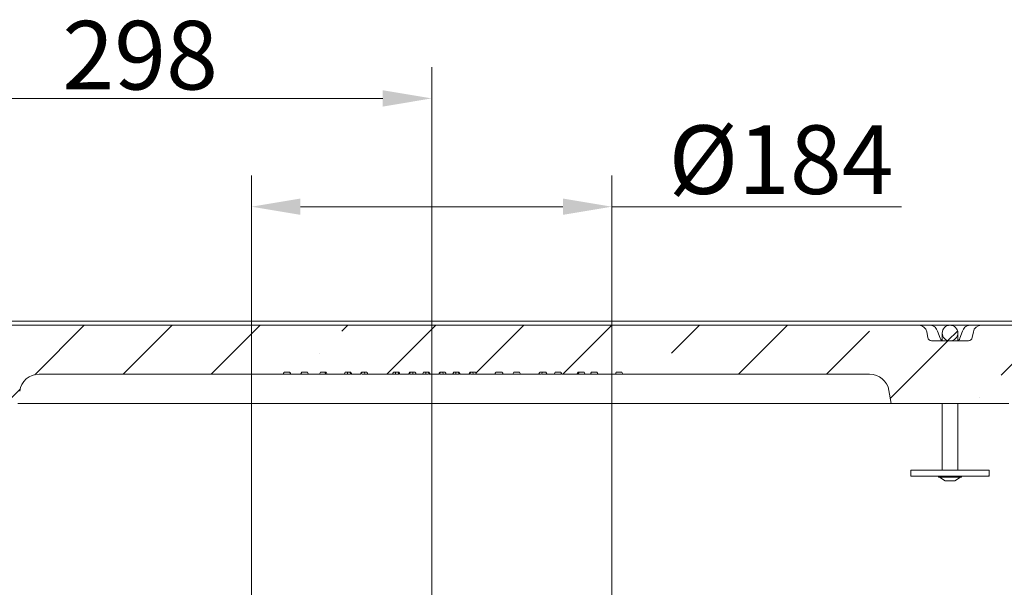
# Model space of a CAD drawing. Extents: x -8605 to -3609, y -1189 to 3565.
# Drawn here: x -6977 to -6474, y 1180 to 1470 of the extents above; entities that cross this region are included whole.
import ezdxf

# ---------------------------------------------------------------- set-up
doc = ezdxf.new("R2010")
doc.units = 0
doc.header["$LTSCALE"] = 5
doc.layers.add('SLD-0', color=7, linetype='Continuous')
doc.styles.add('Brunner 2014', font='arial.ttf', dxfattribs={"height": 35})
doc.dimstyles.new('Brunner 2014', dxfattribs={"dimscale": 5, "dimtxt": 35, "dimasz": 5, "dimexe": 3.175, "dimexo": 0, "dimgap": 0.762, "dimtad": 1, "dimdec": 0, "dimrnd": 1e-08, "dimtxsty": 'Brunner 2014', "dimcen": 0.09, "dimdle": 10, "dimclrd": 7, "dimclre": 7, "dimclrt": 7, "dimadec": 1, "dimazin": 2, "dimtfac": 0.666667, "dimtdec": 0, "dimtmove": 0, "dimatfit": 3, "dimldrblk": 'Filled-1', "dimfxl": 1, "dimtolj": 1, "dimlwd": 5, "dimlwe": 5, "dimarcsym": 0})
pattern_1 = [(45, (-8709.593, -4223.083), (-22.45064, 22.45064), [])]

# ---------------------------------------------------------------- blocks, each defined once
blk = doc.blocks.new('*D51')
at = {"layer": 'Defpoints', "color": 0, "lineweight": 5}
for p in [(-6674.58, 1374.65), (-6858.58, 1021.16), (-6674.58, 1021.16)]:
    blk.add_point(p, dxfattribs=at)
at = {"layer": 'SLD-0', "color": 7, "linetype": 'Continuous', "lineweight": 5}
for p, q in [((-6858.58, 1021.16), (-6858.58, 1390.52)), ((-6674.58, 1021.16), (-6674.58, 1390.52)), ((-6833.58, 1374.65), (-6699.58, 1374.65)), ((-6674.58, 1374.65), (-6526.69, 1374.65))]:
    blk.add_line(p, q, dxfattribs=at)
at = {"layer": 'SLD-0', "color": 7, "lineweight": 5}
for points in [[(-6833.58, 1378.82), (-6833.58, 1370.48), (-6858.58, 1374.65)], [(-6699.58, 1378.82), (-6699.58, 1370.48), (-6674.58, 1374.65)]]:
    blk.add_solid(points, dxfattribs=at)
at = {"layer": 'SLD-0', "color": 7, "insert": (-6588.14, 1416.16), "char_height": 35, "attachment_point": 2, "style": 'Brunner 2014'}
blk.add_mtext('\\A1;%%c184', dxfattribs=at)
blk = doc.blocks.new('Filled-1')
at = {"color": 0}
for p, q in [((0, 0), (-1, 0.167)), ((-1, 0.167), (-1, -0.167)), ((-1, 0), (0, 0)), ((-1, -0.167), (0, 0))]:
    blk.add_line(p, q, dxfattribs=at)
at = {"color": 0, "flags": 128}
blk.add_lwpolyline([(-1, -0.167), (0, 0), (-1, 0.167), (-1, -0.167)], dxfattribs=at)
at = {"color": 0}
blk.add_solid([(-1, -0.167), (0, 0), (-1, 0.167), (-1, -0.167)], dxfattribs=at)
blk = doc.blocks.new('*D53')
at = {"layer": 'Defpoints', "color": 0, "lineweight": 5}
for p in [(-6766.58, 1429.92), (-7064.38, 1313.16), (-6766.58, 1115.66)]:
    blk.add_point(p, dxfattribs=at)
at = {"layer": 'SLD-0', "color": 7, "linetype": 'Continuous', "lineweight": 5}
for p, q in [((-7064.38, 1313.16), (-7064.38, 1445.79)), ((-6766.58, 1115.66), (-6766.58, 1445.79)), ((-7039.38, 1429.92), (-6791.58, 1429.92))]:
    blk.add_line(p, q, dxfattribs=at)
at = {"layer": 'SLD-0', "color": 7, "lineweight": 5}
for points in [[(-7039.38, 1434.09), (-7039.38, 1425.75), (-7064.38, 1429.92)], [(-6791.58, 1434.09), (-6791.58, 1425.75), (-6766.58, 1429.92)]]:
    blk.add_solid(points, dxfattribs=at)
at = {"layer": 'SLD-0', "color": 7, "insert": (-6915.48, 1469.47), "char_height": 35, "attachment_point": 2, "style": 'Brunner 2014'}
blk.add_mtext('\\A1;298', dxfattribs=at)

msp = doc.modelspace()

# ---------------------------------------------------------------- hatches: boundary and pattern name
at = {"linetype": 'Continuous', "lineweight": 0}
h = msp.add_hatch(dxfattribs=at)
h.set_pattern_fill('ANSI35', scale=10, style=0)
h.set_pattern_definition([(45, (-8709.59, -4223.08), (-44.9013, 44.9013), []), (45, (-8664.69, -4223.08), (-44.9013, 44.9013), [79.375, -15.875, 0, -15.875])])
edge = h.paths.add_edge_path(flags=0)
edge.add_line((-6724.62, 1290.16), (-6721.71, 1290.16))
edge.add_line((-6721.71, 1290.16), (-6721.24, 1289.16))
edge.add_line((-6721.24, 1289.16), (-6711.98, 1289.16))
edge.add_spline(control_points=[(-6711.98, 1289.16), (-6711.88, 1289.33), (-6711.77, 1289.5), (-6711.67, 1289.67), (-6711.58, 1289.83), (-6711.48, 1289.99), (-6711.39, 1290.16)], knot_values=[0, 0, 0, 0, 0.000598, 0.000598, 0.000598, 0.001162, 0.001162, 0.001162, 0.001162], weights=[1, 1, 1, 1, 1, 1, 1], degree=3, periodic=0)
edge.add_line((-6711.39, 1290.16), (-6708.2, 1290.16))
edge.add_spline(control_points=[(-6708.2, 1290.16), (-6708.11, 1289.99), (-6708.02, 1289.82), (-6707.94, 1289.66), (-6707.85, 1289.49), (-6707.77, 1289.32), (-6707.68, 1289.16)], knot_values=[0, 0, 0, 0, 0.000562, 0.000562, 0.000562, 0.001125, 0.001125, 0.001125, 0.001125], weights=[1, 1, 1, 1, 1, 1, 1], degree=3, periodic=0)
edge.add_line((-6707.68, 1289.16), (-6704, 1289.16))
edge.add_spline(control_points=[(-6704, 1289.16), (-6703.92, 1289.32), (-6703.84, 1289.49), (-6703.76, 1289.66), (-6703.68, 1289.82), (-6703.6, 1289.99), (-6703.52, 1290.16)], knot_values=[0, 0, 0, 0, 0.000553, 0.000553, 0.000553, 0.001106, 0.001106, 0.001106, 0.001106], weights=[1, 1, 1, 1, 1, 1, 1], degree=3, periodic=0)
edge.add_line((-6703.52, 1290.16), (-6700.55, 1290.16))
edge.add_spline(control_points=[(-6700.55, 1290.16), (-6700.47, 1289.99), (-6700.39, 1289.83), (-6700.31, 1289.67), (-6700.23, 1289.5), (-6700.14, 1289.33), (-6700.06, 1289.16)], knot_values=[0.000033, 0.000033, 0.000033, 0.000033, 0.000575, 0.000575, 0.000575, 0.001149, 0.001149, 0.001149, 0.001149], weights=[1, 1, 1, 1, 1, 1, 1], degree=3, periodic=0)
edge.add_line((-6700.06, 1289.16), (-6692.41, 1289.16))
edge.add_spline(control_points=[(-6692.41, 1289.16), (-6692.32, 1289.32), (-6692.23, 1289.49), (-6692.14, 1289.65), (-6692.06, 1289.82), (-6691.97, 1289.99), (-6691.88, 1290.16)], knot_values=[0, 0, 0, 0, 0.000565, 0.000565, 0.000565, 0.00113, 0.00113, 0.00113, 0.00113], weights=[1, 1, 1, 1, 1, 1, 1], degree=3, periodic=0)
edge.add_line((-6691.88, 1290.16), (-6688.71, 1290.16))
edge.add_spline(control_points=[(-6688.71, 1290.16), (-6688.63, 1289.99), (-6688.55, 1289.82), (-6688.47, 1289.66), (-6688.39, 1289.49), (-6688.3, 1289.32), (-6688.22, 1289.16)], knot_values=[0, 0, 0, 0, 0.000556, 0.000556, 0.000556, 0.001112, 0.001112, 0.001112, 0.001112], weights=[1, 1, 1, 1, 1, 1, 1], degree=3, periodic=0)
edge.add_line((-6688.22, 1289.16), (-6685.54, 1289.16))
edge.add_spline(control_points=[(-6685.54, 1289.16), (-6685.47, 1289.32), (-6685.39, 1289.49), (-6685.31, 1289.66), (-6685.23, 1289.82), (-6685.15, 1289.99), (-6685.07, 1290.16)], knot_values=[0, 0, 0, 0, 0.000553, 0.000553, 0.000553, 0.001105, 0.001105, 0.001105, 0.001105], weights=[1, 1, 1, 1, 1, 1, 1], degree=3, periodic=0)
edge.add_line((-6685.07, 1290.16), (-6682.09, 1290.16))
edge.add_spline(control_points=[(-6682.09, 1290.16), (-6682.01, 1289.99), (-6681.93, 1289.83), (-6681.86, 1289.67), (-6681.77, 1289.5), (-6681.69, 1289.33), (-6681.6, 1289.16)], knot_values=[0.000033, 0.000033, 0.000033, 0.000033, 0.000574, 0.000574, 0.000574, 0.001147, 0.001147, 0.001147, 0.001147], weights=[1, 1, 1, 1, 1, 1, 1], degree=3, periodic=0)
edge.add_line((-6681.6, 1289.16), (-6672.78, 1289.16))
edge.add_line((-6672.78, 1289.16), (-6672.31, 1290.16))
edge.add_line((-6672.31, 1290.16), (-6669.4, 1290.16))
edge.add_line((-6669.4, 1290.16), (-6668.93, 1289.16))
edge.add_line((-6668.93, 1289.16), (-6542.92, 1289.16))
edge.add_arc((-6542.92, 1279.16), 10, 10, 90, ccw=False)
edge.add_line((-6533.07, 1280.89), (-6531.88, 1274.16))
edge.add_line((-6531.88, 1274.16), (-6471.88, 1274.16))
edge.add_line((-6471.88, 1274.16), (-6470.69, 1280.89))
edge.add_arc((-6460.85, 1279.16), 10, 90, 170, ccw=False)
edge.add_line((-6460.85, 1289.16), (-6036.68, 1289.16))
edge.add_arc((-6036.68, 1279.16), 10, 8, 90, ccw=False)
edge.add_line((-6026.78, 1280.55), (-6025.88, 1274.16))
edge.add_line((-6025.88, 1274.16), (-5980.63, 1274.16))
edge.add_arc((-5980.63, 1275.16), 1, 270, 343.8108)
edge.add_line((-5979.67, 1274.88), (-5970.88, 1305.16))
edge.add_line((-5970.88, 1305.16), (-5971.41, 1311.17))
edge.add_line((-5971.41, 1311.17), (-5974.97, 1314.16))
edge.add_line((-5974.97, 1314.16), (-6486.02, 1314.16))
edge.add_arc((-6486.02, 1310.16), 4, 90, 170)
edge.add_line((-6489.96, 1310.85), (-6490.5, 1307.81))
edge.add_arc((-6492.47, 1308.16), 2, 270, 350, ccw=False)
edge.add_line((-6492.47, 1306.16), (-6511.29, 1306.16))
edge.add_arc((-6511.29, 1308.16), 2, 190, 270, ccw=False)
edge.add_line((-6513.26, 1307.81), (-6513.8, 1310.85))
edge.add_arc((-6517.74, 1310.16), 4, 10, 90)
edge.add_line((-6517.74, 1314.16), (-7028.79, 1314.16))
edge.add_line((-7028.79, 1314.16), (-7032.35, 1311.17))
edge.add_line((-7032.35, 1311.17), (-7032.88, 1305.16))
edge.add_line((-7032.88, 1305.16), (-7024.09, 1274.88))
edge.add_arc((-7023.13, 1275.16), 1, 196.1892, 270)
edge.add_line((-7023.13, 1274.16), (-6977.88, 1274.16))
edge.add_line((-6977.88, 1274.16), (-6976.98, 1280.55))
edge.add_arc((-6967.08, 1279.16), 10, 90, 172, ccw=False)
edge.add_line((-6967.08, 1289.16), (-6842.45, 1289.16))
edge.add_spline(control_points=[(-6842.45, 1289.16), (-6842.37, 1289.32), (-6842.29, 1289.49), (-6842.21, 1289.66), (-6842.13, 1289.82), (-6842.05, 1289.99), (-6841.98, 1290.16)], knot_values=[0, 0, 0, 0, 0.000553, 0.000553, 0.000553, 0.001106, 0.001106, 0.001106, 0.001106], weights=[1, 1, 1, 1, 1, 1, 1], degree=3, periodic=0)
edge.add_line((-6841.98, 1290.16), (-6838.99, 1290.16))
edge.add_spline(control_points=[(-6838.99, 1290.16), (-6838.91, 1289.99), (-6838.83, 1289.83), (-6838.75, 1289.67), (-6838.67, 1289.5), (-6838.59, 1289.33), (-6838.5, 1289.16)], knot_values=[0.000033, 0.000033, 0.000033, 0.000033, 0.000572, 0.000572, 0.000572, 0.001145, 0.001145, 0.001145, 0.001145], weights=[1, 1, 1, 1, 1, 1, 1], degree=3, periodic=0)
edge.add_line((-6838.5, 1289.16), (-6833.54, 1289.16))
edge.add_spline(control_points=[(-6833.54, 1289.16), (-6833.46, 1289.32), (-6833.38, 1289.49), (-6833.3, 1289.66), (-6833.21, 1289.82), (-6833.13, 1289.99), (-6833.05, 1290.16)], knot_values=[0, 0, 0, 0, 0.000557, 0.000557, 0.000557, 0.001114, 0.001114, 0.001114, 0.001114], weights=[1, 1, 1, 1, 1, 1, 1], degree=3, periodic=0)
edge.add_line((-6833.05, 1290.16), (-6830.02, 1290.16))
edge.add_spline(control_points=[(-6830.02, 1290.16), (-6829.94, 1289.99), (-6829.86, 1289.82), (-6829.78, 1289.66), (-6829.7, 1289.49), (-6829.62, 1289.32), (-6829.54, 1289.16)], knot_values=[0, 0, 0, 0, 0.000554, 0.000554, 0.000554, 0.001107, 0.001107, 0.001107, 0.001107], weights=[1, 1, 1, 1, 1, 1, 1], degree=3, periodic=0)
edge.add_line((-6829.54, 1289.16), (-6823.8, 1289.16))
edge.add_line((-6823.8, 1289.16), (-6823.34, 1290.16))
edge.add_line((-6823.34, 1290.16), (-6820.42, 1290.16))
edge.add_line((-6820.42, 1290.16), (-6819.96, 1289.16))
edge.add_line((-6819.96, 1289.16), (-6811.25, 1289.16))
edge.add_spline(control_points=[(-6811.25, 1289.16), (-6811.17, 1289.32), (-6811.09, 1289.49), (-6811.01, 1289.66), (-6810.93, 1289.82), (-6810.85, 1289.99), (-6810.77, 1290.16)], knot_values=[0, 0, 0, 0, 0.000555, 0.000555, 0.000555, 0.00111, 0.00111, 0.00111, 0.00111], weights=[1, 1, 1, 1, 1, 1, 1], degree=3, periodic=0)
edge.add_line((-6810.77, 1290.16), (-6807.95, 1290.16))
edge.add_spline(control_points=[(-6807.95, 1290.16), (-6807.87, 1289.99), (-6807.79, 1289.82), (-6807.71, 1289.66), (-6807.68, 1289.59), (-6807.64, 1289.52), (-6807.61, 1289.46)], knot_values=[0, 0, 0, 0, 0.000555, 0.000555, 0.000555, 0.000777, 0.000777, 0.000777, 0.000777], weights=[1, 1, 1, 1, 1, 1, 1], degree=3, periodic=0)
edge.add_spline(control_points=[(-6807.61, 1289.46), (-6807.56, 1289.36), (-6807.51, 1289.26), (-6807.46, 1289.16)], knot_values=[0.000206, 0.000206, 0.000206, 0.000206, 0.000541, 0.000541, 0.000541, 0.000541], weights=[1, 1, 1, 1], degree=3, periodic=0)
edge.add_line((-6807.46, 1289.16), (-6802.97, 1289.16))
edge.add_spline(control_points=[(-6802.97, 1289.16), (-6802.88, 1289.33), (-6802.8, 1289.5), (-6802.71, 1289.67), (-6802.63, 1289.83), (-6802.56, 1289.99), (-6802.48, 1290.16)], knot_values=[0, 0, 0, 0, 0.000573, 0.000573, 0.000573, 0.001113, 0.001113, 0.001113, 0.001113], weights=[1, 1, 1, 1, 1, 1, 1], degree=3, periodic=0)
edge.add_line((-6802.48, 1290.16), (-6799.62, 1290.16))
edge.add_spline(control_points=[(-6799.62, 1290.16), (-6799.54, 1289.99), (-6799.46, 1289.82), (-6799.38, 1289.66), (-6799.3, 1289.49), (-6799.22, 1289.32), (-6799.14, 1289.16)], knot_values=[0, 0, 0, 0, 0.000554, 0.000554, 0.000554, 0.001109, 0.001109, 0.001109, 0.001109], weights=[1, 1, 1, 1, 1, 1, 1], degree=3, periodic=0)
edge.add_line((-6799.14, 1289.16), (-6786.64, 1289.16))
edge.add_spline(control_points=[(-6786.64, 1289.16), (-6786.56, 1289.32), (-6786.48, 1289.49), (-6786.4, 1289.66), (-6786.32, 1289.82), (-6786.24, 1289.99), (-6786.16, 1290.16)], knot_values=[0, 0, 0, 0, 0.000555, 0.000555, 0.000555, 0.00111, 0.00111, 0.00111, 0.00111], weights=[1, 1, 1, 1, 1, 1, 1], degree=3, periodic=0)
edge.add_line((-6786.16, 1290.16), (-6783.33, 1290.16))
edge.add_spline(control_points=[(-6783.33, 1290.16), (-6783.25, 1289.99), (-6783.17, 1289.82), (-6783.09, 1289.66), (-6783.06, 1289.59), (-6783.03, 1289.52), (-6783, 1289.46)], knot_values=[0, 0, 0, 0, 0.000555, 0.000555, 0.000555, 0.000777, 0.000777, 0.000777, 0.000777], weights=[1, 1, 1, 1, 1, 1, 1], degree=3, periodic=0)
edge.add_spline(control_points=[(-6783, 1289.46), (-6782.95, 1289.36), (-6782.9, 1289.26), (-6782.85, 1289.16)], knot_values=[0.000206, 0.000206, 0.000206, 0.000206, 0.000541, 0.000541, 0.000541, 0.000541], weights=[1, 1, 1, 1], degree=3, periodic=0)
edge.add_line((-6782.85, 1289.16), (-6778.35, 1289.16))
edge.add_spline(control_points=[(-6778.35, 1289.16), (-6778.27, 1289.33), (-6778.18, 1289.5), (-6778.1, 1289.67), (-6778.02, 1289.83), (-6777.94, 1289.99), (-6777.86, 1290.16)], knot_values=[0, 0, 0, 0, 0.000573, 0.000573, 0.000573, 0.001113, 0.001113, 0.001113, 0.001113], weights=[1, 1, 1, 1, 1, 1, 1], degree=3, periodic=0)
edge.add_line((-6777.86, 1290.16), (-6775, 1290.16))
edge.add_spline(control_points=[(-6775, 1290.16), (-6774.92, 1289.99), (-6774.84, 1289.82), (-6774.76, 1289.66), (-6774.68, 1289.49), (-6774.6, 1289.32), (-6774.52, 1289.16)], knot_values=[0, 0, 0, 0, 0.000554, 0.000554, 0.000554, 0.001109, 0.001109, 0.001109, 0.001109], weights=[1, 1, 1, 1, 1, 1, 1], degree=3, periodic=0)
edge.add_line((-6774.52, 1289.16), (-6771.25, 1289.16))
edge.add_spline(control_points=[(-6771.25, 1289.16), (-6771.17, 1289.32), (-6771.09, 1289.49), (-6771.01, 1289.66), (-6770.93, 1289.82), (-6770.85, 1289.99), (-6770.77, 1290.16)], knot_values=[0, 0, 0, 0, 0.000555, 0.000555, 0.000555, 0.00111, 0.00111, 0.00111, 0.00111], weights=[1, 1, 1, 1, 1, 1, 1], degree=3, periodic=0)
edge.add_line((-6770.77, 1290.16), (-6767.95, 1290.16))
edge.add_spline(control_points=[(-6767.95, 1290.16), (-6767.87, 1289.99), (-6767.79, 1289.82), (-6767.71, 1289.66), (-6767.68, 1289.59), (-6767.64, 1289.52), (-6767.61, 1289.46)], knot_values=[0, 0, 0, 0, 0.000555, 0.000555, 0.000555, 0.000777, 0.000777, 0.000777, 0.000777], weights=[1, 1, 1, 1, 1, 1, 1], degree=3, periodic=0)
edge.add_spline(control_points=[(-6767.61, 1289.46), (-6767.56, 1289.36), (-6767.51, 1289.26), (-6767.46, 1289.16)], knot_values=[0.000206, 0.000206, 0.000206, 0.000206, 0.000541, 0.000541, 0.000541, 0.000541], weights=[1, 1, 1, 1], degree=3, periodic=0)
edge.add_line((-6767.46, 1289.16), (-6762.97, 1289.16))
edge.add_spline(control_points=[(-6762.97, 1289.16), (-6762.88, 1289.33), (-6762.8, 1289.5), (-6762.71, 1289.67), (-6762.63, 1289.83), (-6762.56, 1289.99), (-6762.48, 1290.16)], knot_values=[0, 0, 0, 0, 0.000573, 0.000573, 0.000573, 0.001113, 0.001113, 0.001113, 0.001113], weights=[1, 1, 1, 1, 1, 1, 1], degree=3, periodic=0)
edge.add_line((-6762.48, 1290.16), (-6759.62, 1290.16))
edge.add_spline(control_points=[(-6759.62, 1290.16), (-6759.54, 1289.99), (-6759.46, 1289.82), (-6759.38, 1289.66), (-6759.3, 1289.49), (-6759.22, 1289.32), (-6759.14, 1289.16)], knot_values=[0, 0, 0, 0, 0.000554, 0.000554, 0.000554, 0.001109, 0.001109, 0.001109, 0.001109], weights=[1, 1, 1, 1, 1, 1, 1], degree=3, periodic=0)
edge.add_line((-6759.14, 1289.16), (-6755.87, 1289.16))
edge.add_spline(control_points=[(-6755.87, 1289.16), (-6755.79, 1289.32), (-6755.71, 1289.49), (-6755.63, 1289.66), (-6755.55, 1289.82), (-6755.47, 1289.99), (-6755.39, 1290.16)], knot_values=[0, 0, 0, 0, 0.000555, 0.000555, 0.000555, 0.00111, 0.00111, 0.00111, 0.00111], weights=[1, 1, 1, 1, 1, 1, 1], degree=3, periodic=0)
edge.add_line((-6755.39, 1290.16), (-6752.57, 1290.16))
edge.add_spline(control_points=[(-6752.57, 1290.16), (-6752.49, 1289.99), (-6752.4, 1289.82), (-6752.32, 1289.66), (-6752.29, 1289.59), (-6752.26, 1289.52), (-6752.23, 1289.46)], knot_values=[0, 0, 0, 0, 0.000555, 0.000555, 0.000555, 0.000777, 0.000777, 0.000777, 0.000777], weights=[1, 1, 1, 1, 1, 1, 1], degree=3, periodic=0)
edge.add_spline(control_points=[(-6752.23, 1289.46), (-6752.18, 1289.36), (-6752.13, 1289.26), (-6752.08, 1289.16)], knot_values=[0.000206, 0.000206, 0.000206, 0.000206, 0.000541, 0.000541, 0.000541, 0.000541], weights=[1, 1, 1, 1], degree=3, periodic=0)
edge.add_line((-6752.08, 1289.16), (-6747.58, 1289.16))
edge.add_spline(control_points=[(-6747.58, 1289.16), (-6747.5, 1289.33), (-6747.41, 1289.5), (-6747.33, 1289.67), (-6747.25, 1289.83), (-6747.17, 1289.99), (-6747.09, 1290.16)], knot_values=[0, 0, 0, 0, 0.000573, 0.000573, 0.000573, 0.001113, 0.001113, 0.001113, 0.001113], weights=[1, 1, 1, 1, 1, 1, 1], degree=3, periodic=0)
edge.add_line((-6747.09, 1290.16), (-6744.23, 1290.16))
edge.add_spline(control_points=[(-6744.23, 1290.16), (-6744.15, 1289.99), (-6744.07, 1289.82), (-6743.99, 1289.66), (-6743.91, 1289.49), (-6743.83, 1289.32), (-6743.75, 1289.16)], knot_values=[0, 0, 0, 0, 0.000554, 0.000554, 0.000554, 0.001109, 0.001109, 0.001109, 0.001109], weights=[1, 1, 1, 1, 1, 1, 1], degree=3, periodic=0)
edge.add_line((-6743.75, 1289.16), (-6734.4, 1289.16))
edge.add_spline(control_points=[(-6734.4, 1289.16), (-6734.3, 1289.32), (-6734.2, 1289.49), (-6734.09, 1289.65), (-6733.99, 1289.82), (-6733.89, 1289.99), (-6733.79, 1290.16)], knot_values=[0, 0, 0, 0, 0.000587, 0.000587, 0.000587, 0.001175, 0.001175, 0.001175, 0.001175], weights=[1, 1, 1, 1, 1, 1, 1], degree=3, periodic=0)
edge.add_line((-6733.79, 1290.16), (-6730.62, 1290.16))
edge.add_spline(control_points=[(-6730.62, 1290.16), (-6730.52, 1289.99), (-6730.42, 1289.82), (-6730.32, 1289.66), (-6730.22, 1289.49), (-6730.12, 1289.32), (-6730.02, 1289.16)], knot_values=[0.000007, 0.000007, 0.000007, 0.000007, 0.000587, 0.000587, 0.000587, 0.001173, 0.001173, 0.001173, 0.001173], weights=[1, 1, 1, 1, 1, 1, 1], degree=3, periodic=0)
edge.add_line((-6730.02, 1289.16), (-6725.09, 1289.16))
edge.add_line((-6725.09, 1289.16), (-6724.62, 1290.16))
h = msp.add_hatch(dxfattribs=at)
h.set_pattern_fill('ANSI31', scale=10, style=0)
h.set_pattern_definition(pattern_1)
edge = h.paths.add_edge_path(flags=0)
edge.add_arc((-6501.88, 1310.16), 4, 0, 360)
h = msp.add_hatch(dxfattribs=at)
h.set_pattern_fill('ANSI31', scale=10, style=0)
h.set_pattern_definition(pattern_1)
h.paths.add_polyline_path([(-6521.88, 1237.16), (-6481.88, 1237.16), (-6481.88, 1240.16), (-6521.88, 1240.16)], flags=0)

# ---------------------------------------------------------------- linework, layer by layer
at = {"color": 7, "linetype": 'Continuous', "lineweight": 0}
for p, q in [((-5969.55, 1316.16), (-7034.22, 1316.16)), ((-6517.74, 1314.16), (-7028.79, 1314.16)), ((-6517.74, 1314.16), (-6512.18, 1314.16)), ((-6512.18, 1314.16), (-6505.6, 1314.16)), ((-6505.6, 1314.16), (-6498.16, 1314.16)), ((-6498.16, 1314.16), (-6491.58, 1314.16)), ((-6491.58, 1314.16), (-6486.02, 1314.16)), ((-5974.97, 1314.16), (-6486.02, 1314.16)), ((-6513.26, 1307.81), (-6513.8, 1310.85)), ((-6508.42, 1311.52), (-6508.3, 1311.19)), ((-6508.3, 1311.19), (-6506.95, 1307.47)), ((-6505.88, 1310.16), (-6505.88, 1306.33)), ((-6497.88, 1306.33), (-6497.88, 1310.16)), ((-6496.81, 1307.47), (-6495.46, 1311.19)), ((-6495.46, 1311.19), (-6495.34, 1311.52)), ((-6489.96, 1310.85), (-6490.5, 1307.81)), ((-6492.47, 1306.16), (-6511.29, 1306.16)), ((-6967.08, 1289.16), (-6842.45, 1289.16)), ((-6838.99, 1290.16), (-6841.98, 1290.16)), ((-6839.14, 1290.16), (-6838.68, 1289.16)), ((-6838.73, 1289.27), (-6838.88, 1289.16)), ((-6838.5, 1289.16), (-6833.54, 1289.16)), ((-6833.29, 1289.16), (-6833.54, 1289.16)), ((-6829.54, 1289.16), (-6833.29, 1289.16)), ((-6830.02, 1290.16), (-6833.05, 1290.16)), ((-6829.54, 1289.16), (-6823.8, 1289.16)), ((-6823.34, 1290.16), (-6823.8, 1289.16)), ((-6820.72, 1289.16), (-6823.8, 1289.16)), ((-6820.42, 1290.16), (-6823.34, 1290.16)), ((-6819.96, 1289.16), (-6820.42, 1290.16)), ((-6819.96, 1289.16), (-6811.25, 1289.16)), ((-6807.95, 1290.16), (-6810.77, 1290.16)), ((-6808.37, 1290.16), (-6807.91, 1289.16)), ((-6807.61, 1289.46), (-6807.48, 1289.16)), ((-6807.46, 1289.16), (-6807.61, 1289.46)), ((-6807.46, 1289.16), (-6807.48, 1289.16)), ((-6807.46, 1289.16), (-6802.97, 1289.16)), ((-6802.06, 1290.16), (-6802.52, 1289.16)), ((-6799.62, 1290.16), (-6802.48, 1290.16)), ((-6800.65, 1289.16), (-6802.17, 1289.16)), ((-6799.14, 1289.16), (-6786.64, 1289.16)), ((-6783.33, 1290.16), (-6786.16, 1290.16)), ((-6783.76, 1290.16), (-6783.29, 1289.16)), ((-6783, 1289.46), (-6782.86, 1289.16)), ((-6782.85, 1289.16), (-6783, 1289.46)), ((-6782.85, 1289.16), (-6782.86, 1289.16)), ((-6782.85, 1289.16), (-6778.35, 1289.16)), ((-6777.44, 1290.16), (-6777.91, 1289.16)), ((-6775, 1290.16), (-6777.86, 1290.16)), ((-6776.04, 1289.16), (-6777.56, 1289.16)), ((-6774.52, 1289.16), (-6771.25, 1289.16)), ((-6767.95, 1290.16), (-6770.77, 1290.16)), ((-6768.37, 1290.16), (-6767.91, 1289.16)), ((-6767.61, 1289.46), (-6767.48, 1289.16)), ((-6767.46, 1289.16), (-6767.61, 1289.46)), ((-6767.46, 1289.16), (-6767.48, 1289.16)), ((-6767.46, 1289.16), (-6762.97, 1289.16)), ((-6762.06, 1290.16), (-6762.52, 1289.16)), ((-6759.62, 1290.16), (-6762.48, 1290.16)), ((-6760.65, 1289.16), (-6762.17, 1289.16)), ((-6759.14, 1289.16), (-6755.87, 1289.16)), ((-6752.57, 1290.16), (-6755.39, 1290.16)), ((-6752.99, 1290.16), (-6752.52, 1289.16)), ((-6752.23, 1289.46), (-6752.09, 1289.16)), ((-6752.08, 1289.16), (-6752.23, 1289.46)), ((-6752.08, 1289.16), (-6752.09, 1289.16)), ((-6752.08, 1289.16), (-6747.58, 1289.16)), ((-6746.67, 1290.16), (-6747.14, 1289.16)), ((-6744.23, 1290.16), (-6747.09, 1290.16)), ((-6745.27, 1289.16), (-6746.79, 1289.16)), ((-6743.75, 1289.16), (-6734.4, 1289.16)), ((-6733.32, 1289.16), (-6734.24, 1289.16)), ((-6730.62, 1290.16), (-6733.79, 1290.16)), ((-6730.02, 1289.16), (-6725.09, 1289.16)), ((-6724.62, 1290.16), (-6725.09, 1289.16)), ((-6721.24, 1289.16), (-6725.09, 1289.16)), ((-6721.71, 1290.16), (-6724.62, 1290.16)), ((-6721.24, 1289.16), (-6721.71, 1290.16)), ((-6721.24, 1289.16), (-6711.98, 1289.16)), ((-6708.2, 1290.16), (-6711.39, 1290.16)), ((-6710, 1290.16), (-6710.47, 1289.16)), ((-6707.68, 1289.16), (-6704, 1289.16)), ((-6700.55, 1290.16), (-6703.52, 1290.16)), ((-6700.68, 1290.16), (-6700.21, 1289.16)), ((-6700.06, 1289.16), (-6692.41, 1289.16)), ((-6688.71, 1290.16), (-6691.88, 1290.16)), ((-6688.22, 1289.16), (-6691.75, 1289.16)), ((-6688.22, 1289.16), (-6685.54, 1289.16)), ((-6682.09, 1290.16), (-6685.07, 1290.16)), ((-6682.22, 1290.16), (-6681.75, 1289.16)), ((-6681.86, 1289.38), (-6682.12, 1289.16)), ((-6681.6, 1289.16), (-6672.78, 1289.16)), ((-6672.31, 1290.16), (-6672.78, 1289.16)), ((-6668.93, 1289.16), (-6672.78, 1289.16)), ((-6669.4, 1290.16), (-6672.31, 1290.16)), ((-6668.93, 1289.16), (-6669.4, 1290.16)), ((-6668.93, 1289.16), (-6542.92, 1289.16)), ((-6531.88, 1274.16), (-6533.07, 1280.89)), ((-6967.98, 1274.16), (-6977.88, 1274.16)), ((-6967.98, 1274.16), (-6541.79, 1274.16)), ((-6531.88, 1274.16), (-6541.79, 1274.16)), ((-6471.88, 1274.16), (-6531.88, 1274.16)), ((-6505.88, 1274.16), (-6505.88, 1240.16)), ((-6497.88, 1240.16), (-6497.88, 1274.16)), ((-6521.88, 1240.16), (-6521.88, 1237.16)), ((-6481.88, 1240.16), (-6521.88, 1240.16)), ((-6481.88, 1237.16), (-6521.88, 1237.16)), ((-6507.78, 1237.16), (-6507.78, 1236.61)), ((-6495.98, 1236.61), (-6495.98, 1237.16)), ((-6481.88, 1237.16), (-6481.88, 1240.16)), ((-6507.78, 1236.61), (-6495.98, 1236.61)), ((-6507.18, 1236.61), (-6504.38, 1234.66)), ((-6504.38, 1234.66), (-6499.38, 1234.66)), ((-6499.38, 1234.66), (-6496.58, 1236.61))]:
    msp.add_line(p, q, dxfattribs=at)
at = {"color": 7, "linetype": 'Continuous', "lineweight": 0, "flags": 128}
for points in [[(-6809.43, 1290.16), (-6809.61, 1289.66), (-6809.79, 1289.16)], [(-6807.61, 1289.46), (-6807.71, 1289.66), (-6807.95, 1290.16)], [(-6801.02, 1290.16), (-6800.91, 1289.86), (-6800.8, 1289.56), (-6800.65, 1289.16)], [(-6784.81, 1290.16), (-6784.99, 1289.66), (-6785.17, 1289.16)], [(-6783, 1289.46), (-6783.09, 1289.66), (-6783.33, 1290.16)], [(-6776.4, 1290.16), (-6776.29, 1289.86), (-6776.18, 1289.56), (-6776.04, 1289.16)], [(-6769.43, 1290.16), (-6769.61, 1289.66), (-6769.79, 1289.16)], [(-6767.61, 1289.46), (-6767.71, 1289.66), (-6767.95, 1290.16)], [(-6761.02, 1290.16), (-6760.91, 1289.86), (-6760.8, 1289.56), (-6760.65, 1289.16)], [(-6754.04, 1290.16), (-6754.22, 1289.66), (-6754.4, 1289.16)], [(-6752.23, 1289.46), (-6752.32, 1289.66), (-6752.57, 1290.16)], [(-6745.63, 1290.16), (-6745.52, 1289.86), (-6745.42, 1289.56), (-6745.27, 1289.16)]]:
    msp.add_lwpolyline(points, dxfattribs=at)
at = {"color": 7, "linetype": 'Continuous', "lineweight": 0}
msp.add_circle((-6501.88, 1310.16), 4, dxfattribs=at)
for centre, radius, start, end in [((-6517.74, 1310.16), 4, 10, 90), ((-6486.02, 1310.16), 4, 90, 170), ((-6511.29, 1308.16), 2, 190, 270), ((-6505.07, 1308.16), 2, 200, 270), ((-6498.69, 1308.16), 2, 270, 340), ((-6492.47, 1308.16), 2, 270, 350), ((-6967.08, 1279.16), 10, 90, 172), ((-6542.92, 1279.16), 10, 10, 90)]:
    msp.add_arc(centre, radius, start, end, dxfattribs=at)
for points, knots in [([(-6512.18, 1314.16), (-6512.18, 1314.16), (-6511.86, 1314.16), (-6511.1, 1314.06), (-6510, 1313.59), (-6508.99, 1312.71), (-6508.61, 1311.92), (-6508.42, 1311.52)], [0, 0, 0, 0, 0.00276, 0.196262, 0.471958, 0.73242, 1, 1, 1, 1]), ([(-6495.34, 1311.52), (-6495.15, 1311.92), (-6494.77, 1312.71), (-6493.76, 1313.59), (-6492.66, 1314.06), (-6491.9, 1314.16), (-6491.58, 1314.16), (-6491.58, 1314.16)], [0, 0, 0, 0, 0.26758, 0.528042, 0.803738, 0.99724, 1, 1, 1, 1]), ([(-6838.88, 1289.16), (-6839.46, 1289.16), (-6840.6, 1289.16), (-6841.78, 1289.16), (-6842.43, 1289.16), (-6842.49, 1289.16), (-6842.52, 1289.16)], [0, 0, 0, 0, 0.284669, 0.549893, 0.783686, 1, 1, 1, 1]), ([(-6841.98, 1290.16), (-6842.05, 1289.99), (-6842.21, 1289.66), (-6842.37, 1289.32), (-6842.45, 1289.16)], [0, 0, 0, 0, 0.5, 1, 1, 1, 1]), ([(-6838.5, 1289.16), (-6838.59, 1289.33), (-6838.75, 1289.66), (-6838.91, 1289.99), (-6838.99, 1290.16)], [0, 0, 0, 0, 0.514985, 1, 1, 1, 1]), ([(-6833.05, 1290.16), (-6833.13, 1289.99), (-6833.3, 1289.66), (-6833.46, 1289.32), (-6833.54, 1289.16)], [0, 0, 0, 0, 0.499999, 1, 1, 1, 1]), ([(-6832.9, 1290.16), (-6832.96, 1289.99), (-6833.09, 1289.65), (-6833.22, 1289.32), (-6833.29, 1289.16)], [0, 0, 0, 0, 0.499988, 1, 1, 1, 1]), ([(-6829.54, 1289.16), (-6829.62, 1289.32), (-6829.78, 1289.66), (-6829.94, 1289.99), (-6830.02, 1290.16)], [0, 0, 0, 0, 0.5, 1, 1, 1, 1]), ([(-6821.04, 1290.16), (-6820.99, 1289.99), (-6820.88, 1289.66), (-6820.77, 1289.32), (-6820.72, 1289.16)], [0, 0, 0, 0, 0.4999969, 1, 1, 1, 1]), ([(-6819.96, 1289.16), (-6819.97, 1289.16), (-6820.33, 1289.16), (-6820.53, 1289.16), (-6820.72, 1289.16)], [0, 0, 0, 0, 0.0305455, 1, 1, 1, 1]), ([(-6810.77, 1290.16), (-6810.85, 1289.99), (-6811.01, 1289.66), (-6811.17, 1289.32), (-6811.25, 1289.16)], [0, 0, 0, 0, 0.5, 1, 1, 1, 1]), ([(-6809.79, 1289.16), (-6810.21, 1289.16), (-6810.89, 1289.16), (-6811.15, 1289.16), (-6811.25, 1289.16)], [0, 0, 0, 0, 0.6292033, 1, 1, 1, 1]), ([(-6808.18, 1289.16), (-6808.23, 1289.16), (-6808.9, 1289.16), (-6809.36, 1289.16), (-6809.79, 1289.16)], [0, 0, 0, 0, 0.085572, 1, 1, 1, 1]), ([(-6807.75, 1289.16), (-6807.79, 1289.16), (-6807.9, 1289.16), (-6807.9, 1289.16), (-6807.91, 1289.16)], [0, 0, 0, 0, 0.3474176, 1, 1, 1, 1]), ([(-6802.48, 1290.16), (-6802.56, 1289.99), (-6802.72, 1289.66), (-6802.88, 1289.33), (-6802.97, 1289.16)], [0, 0, 0, 0, 0.485012, 1, 1, 1, 1]), ([(-6802.52, 1289.16), (-6802.52, 1289.16), (-6802.51, 1289.16), (-6802.82, 1289.16), (-6802.97, 1289.16)], [0, 0, 0, 0, 0.541278, 1, 1, 1, 1]), ([(-6799.14, 1289.16), (-6799.19, 1289.16), (-6799.4, 1289.16), (-6800.12, 1289.16), (-6800.65, 1289.16)], [0, 0, 0, 0, 0.252733, 1, 1, 1, 1]), ([(-6799.14, 1289.16), (-6799.22, 1289.32), (-6799.38, 1289.66), (-6799.54, 1289.99), (-6799.62, 1290.16)], [0, 0, 0, 0, 0.5, 1, 1, 1, 1]), ([(-6786.16, 1290.16), (-6786.24, 1289.99), (-6786.4, 1289.66), (-6786.56, 1289.32), (-6786.64, 1289.16)], [0, 0, 0, 0, 0.5, 1, 1, 1, 1]), ([(-6785.17, 1289.16), (-6785.6, 1289.16), (-6786.27, 1289.16), (-6786.54, 1289.16), (-6786.64, 1289.16)], [0, 0, 0, 0, 0.629203, 1, 1, 1, 1]), ([(-6783.56, 1289.16), (-6783.62, 1289.16), (-6784.28, 1289.16), (-6784.75, 1289.16), (-6785.17, 1289.16)], [0, 0, 0, 0, 0.085572, 1, 1, 1, 1]), ([(-6783.13, 1289.16), (-6783.17, 1289.16), (-6783.28, 1289.16), (-6783.29, 1289.16), (-6783.29, 1289.16)], [0, 0, 0, 0, 0.3474176, 1, 1, 1, 1]), ([(-6777.86, 1290.16), (-6777.94, 1289.99), (-6778.1, 1289.66), (-6778.27, 1289.33), (-6778.35, 1289.16)], [0, 0, 0, 0, 0.485012, 1, 1, 1, 1]), ([(-6777.91, 1289.16), (-6777.9, 1289.16), (-6777.89, 1289.16), (-6778.21, 1289.16), (-6778.35, 1289.16)], [0, 0, 0, 0, 0.541278, 1, 1, 1, 1]), ([(-6774.52, 1289.16), (-6774.58, 1289.16), (-6774.78, 1289.16), (-6775.5, 1289.16), (-6776.04, 1289.16)], [0, 0, 0, 0, 0.252733, 1, 1, 1, 1]), ([(-6774.52, 1289.16), (-6774.6, 1289.32), (-6774.76, 1289.66), (-6774.92, 1289.99), (-6775, 1290.16)], [0, 0, 0, 0, 0.4999999, 1, 1, 1, 1]), ([(-6770.77, 1290.16), (-6770.85, 1289.99), (-6771.01, 1289.66), (-6771.17, 1289.32), (-6771.25, 1289.16)], [0, 0, 0, 0, 0.5, 1, 1, 1, 1]), ([(-6769.79, 1289.16), (-6770.21, 1289.16), (-6770.89, 1289.16), (-6771.15, 1289.16), (-6771.25, 1289.16)], [0, 0, 0, 0, 0.6292033, 1, 1, 1, 1]), ([(-6768.18, 1289.16), (-6768.23, 1289.16), (-6768.9, 1289.16), (-6769.36, 1289.16), (-6769.79, 1289.16)], [0, 0, 0, 0, 0.085572, 1, 1, 1, 1]), ([(-6767.75, 1289.16), (-6767.79, 1289.16), (-6767.9, 1289.16), (-6767.9, 1289.16), (-6767.91, 1289.16)], [0, 0, 0, 0, 0.3474394, 1, 1, 1, 1]), ([(-6762.48, 1290.16), (-6762.56, 1289.99), (-6762.72, 1289.66), (-6762.88, 1289.33), (-6762.97, 1289.16)], [0, 0, 0, 0, 0.485012, 1, 1, 1, 1]), ([(-6762.52, 1289.16), (-6762.52, 1289.16), (-6762.51, 1289.16), (-6762.82, 1289.16), (-6762.97, 1289.16)], [0, 0, 0, 0, 0.541278, 1, 1, 1, 1]), ([(-6759.14, 1289.16), (-6759.19, 1289.16), (-6759.4, 1289.16), (-6760.12, 1289.16), (-6760.65, 1289.16)], [0, 0, 0, 0, 0.252733, 1, 1, 1, 1]), ([(-6759.14, 1289.16), (-6759.22, 1289.32), (-6759.38, 1289.66), (-6759.54, 1289.99), (-6759.62, 1290.16)], [0, 0, 0, 0, 0.4999999, 1, 1, 1, 1]), ([(-6755.39, 1290.16), (-6755.47, 1289.99), (-6755.63, 1289.66), (-6755.79, 1289.32), (-6755.87, 1289.16)], [0, 0, 0, 0, 0.5, 1, 1, 1, 1]), ([(-6754.4, 1289.16), (-6754.83, 1289.16), (-6755.5, 1289.16), (-6755.77, 1289.16), (-6755.87, 1289.16)], [0, 0, 0, 0, 0.629203, 1, 1, 1, 1]), ([(-6752.79, 1289.16), (-6752.85, 1289.16), (-6753.51, 1289.16), (-6753.98, 1289.16), (-6754.4, 1289.16)], [0, 0, 0, 0, 0.085572, 1, 1, 1, 1]), ([(-6752.36, 1289.16), (-6752.4, 1289.16), (-6752.51, 1289.16), (-6752.52, 1289.16), (-6752.52, 1289.16)], [0, 0, 0, 0, 0.347439, 1, 1, 1, 1]), ([(-6747.09, 1290.16), (-6747.17, 1289.99), (-6747.33, 1289.66), (-6747.5, 1289.33), (-6747.58, 1289.16)], [0, 0, 0, 0, 0.485012, 1, 1, 1, 1]), ([(-6747.14, 1289.16), (-6747.13, 1289.16), (-6747.12, 1289.16), (-6747.44, 1289.16), (-6747.58, 1289.16)], [0, 0, 0, 0, 0.541278, 1, 1, 1, 1]), ([(-6743.75, 1289.16), (-6743.81, 1289.16), (-6744.01, 1289.16), (-6744.73, 1289.16), (-6745.27, 1289.16)], [0, 0, 0, 0, 0.252733, 1, 1, 1, 1]), ([(-6743.75, 1289.16), (-6743.83, 1289.32), (-6743.99, 1289.66), (-6744.15, 1289.99), (-6744.23, 1290.16)], [0, 0, 0, 0, 0.4999999, 1, 1, 1, 1]), ([(-6733.79, 1290.16), (-6733.89, 1289.99), (-6734.09, 1289.65), (-6734.3, 1289.32), (-6734.4, 1289.16)], [0, 0, 0, 0, 0.499986, 1, 1, 1, 1]), ([(-6730.02, 1289.16), (-6730.14, 1289.16), (-6731.15, 1289.16), (-6732.3, 1289.16), (-6733.32, 1289.16)], [0, 0, 0, 0, 0.119049, 1, 1, 1, 1]), ([(-6730.02, 1289.16), (-6730.12, 1289.32), (-6730.32, 1289.66), (-6730.52, 1289.99), (-6730.62, 1290.16)], [0, 0, 0, 0, 0.5030029, 1, 1, 1, 1]), ([(-6711.39, 1290.16), (-6711.48, 1289.99), (-6711.68, 1289.66), (-6711.88, 1289.33), (-6711.98, 1289.16)], [0, 0, 0, 0, 0.485061, 1, 1, 1, 1]), ([(-6710.47, 1289.16), (-6710.51, 1289.16), (-6710.59, 1289.16), (-6711.24, 1289.16), (-6711.83, 1289.16), (-6711.98, 1289.16)], [0, 0, 0, 0, 0.47984, 0.8645026, 1, 1, 1, 1]), ([(-6707.67, 1289.16), (-6707.85, 1289.16), (-6708.41, 1289.16), (-6709.43, 1289.16), (-6710.12, 1289.16)], [0, 0, 0, 0, 0.322151, 1, 1, 1, 1]), ([(-6707.68, 1289.16), (-6707.77, 1289.32), (-6707.94, 1289.66), (-6708.11, 1289.99), (-6708.2, 1290.16)], [0, 0, 0, 0, 0.499999, 1, 1, 1, 1]), ([(-6700.56, 1289.16), (-6700.58, 1289.16), (-6701.23, 1289.16), (-6702.36, 1289.16), (-6703.57, 1289.16), (-6704.02, 1289.16), (-6704.05, 1289.16), (-6704.06, 1289.16)], [0, 0, 0, 0, 0.009138, 0.296054, 0.584534, 0.844785, 1, 1, 1, 1]), ([(-6703.52, 1290.16), (-6703.6, 1289.99), (-6703.76, 1289.66), (-6703.92, 1289.32), (-6704, 1289.16)], [0, 0, 0, 0, 0.5, 1, 1, 1, 1]), ([(-6700.06, 1289.16), (-6700.14, 1289.33), (-6700.31, 1289.66), (-6700.47, 1289.99), (-6700.55, 1290.16)], [0, 0, 0, 0, 0.514954, 1, 1, 1, 1]), ([(-6700.06, 1289.16), (-6700.08, 1289.16), (-6700.18, 1289.16), (-6700.2, 1289.16), (-6700.21, 1289.16)], [0, 0, 0, 0, 0.282349, 1, 1, 1, 1]), ([(-6691.88, 1290.16), (-6691.97, 1289.99), (-6692.14, 1289.65), (-6692.32, 1289.32), (-6692.41, 1289.16)], [0, 0, 0, 0, 0.499994, 1, 1, 1, 1]), ([(-6691.75, 1289.16), (-6691.9, 1289.16), (-6692.06, 1289.16), (-6692.39, 1289.16), (-6692.41, 1289.16)], [0, 0, 0, 0, 0.933385, 1, 1, 1, 1]), ([(-6691.38, 1290.16), (-6691.44, 1289.99), (-6691.56, 1289.65), (-6691.69, 1289.32), (-6691.75, 1289.16)], [0, 0, 0, 0, 0.49999, 1, 1, 1, 1]), ([(-6688.22, 1289.16), (-6688.3, 1289.32), (-6688.47, 1289.66), (-6688.63, 1289.99), (-6688.71, 1290.16)], [0, 0, 0, 0, 0.5, 1, 1, 1, 1]), ([(-6682.12, 1289.16), (-6682.76, 1289.16), (-6683.88, 1289.16), (-6684.99, 1289.16), (-6685.53, 1289.16), (-6685.58, 1289.16), (-6685.6, 1289.16)], [0, 0, 0, 0, 0.3185181, 0.5650911, 0.8112969, 1, 1, 1, 1]), ([(-6685.07, 1290.16), (-6685.15, 1289.99), (-6685.31, 1289.66), (-6685.47, 1289.32), (-6685.54, 1289.16)], [0, 0, 0, 0, 0.5, 1, 1, 1, 1]), ([(-6681.6, 1289.16), (-6681.69, 1289.33), (-6681.85, 1289.66), (-6682.01, 1289.99), (-6682.09, 1290.16)], [0, 0, 0, 0, 0.51497, 1, 1, 1, 1]), ([(-6681.6, 1289.16), (-6681.61, 1289.16), (-6681.72, 1289.16), (-6681.74, 1289.16), (-6681.75, 1289.16)], [0, 0, 0, 0, 0.083069, 1, 1, 1, 1])]:
    msp.add_open_spline(points, degree=3, knots=knots, dxfattribs=at)

# ---------------------------------------------------------------- dimensions: what is measured, and where the dimension line sits
at = {"layer": 'SLD-0'}
dim = msp.add_linear_dim(base=(-6766.58, 1429.92), p1=(-7064.38, 1313.16), p2=(-6766.58, 1115.66), dimstyle='Brunner 2014', dxfattribs=at)
dim.commit()
dim.dimension.update_dxf_attribs({"geometry": '*D53', "text_midpoint": (-6915.48, 1429.92), "dimtype": 160})
dim = msp.add_linear_dim(base=(-6674.58, 1374.65), p1=(-6858.58, 1021.16), p2=(-6674.58, 1021.16), text='%%c<>', dimstyle='Brunner 2014', dxfattribs=at)
dim.commit()
dim.dimension.update_dxf_attribs({"geometry": '*D51', "text_midpoint": (-6588.14, 1374.65), "dimtype": 160})

doc.saveas('drawing.dxf')
